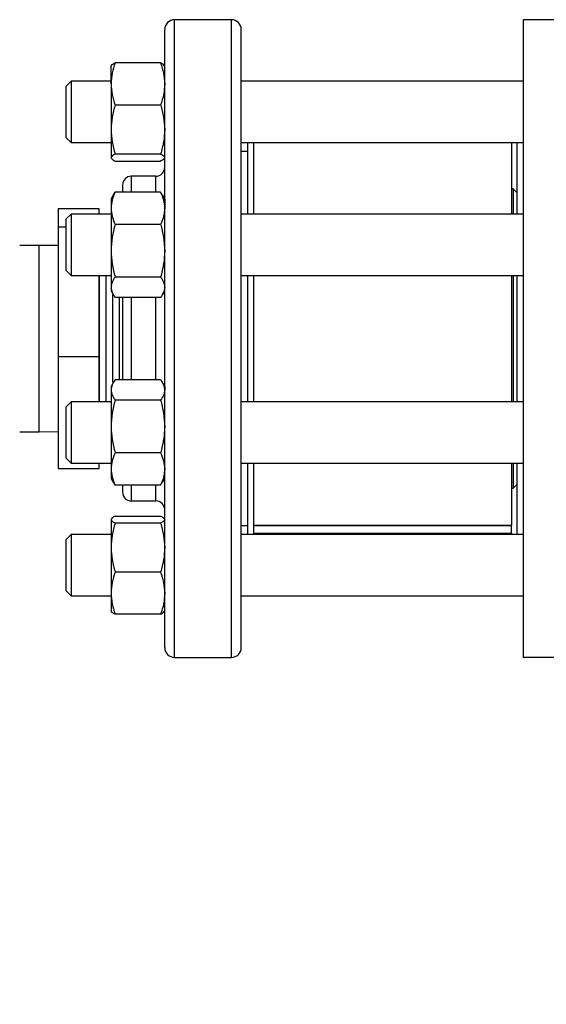
# Model space of a CAD drawing. Extents: x 0.4 to 10.6, y 0.4 to 8.1.
# Drawn here: x 3.3 to 3.5, y 2.6 to 3 of the extents above; entities that cross this region are included whole.
import ezdxf

# ---------------------------------------------------------------- set-up
doc = ezdxf.new("R2010")
doc.units = 0
doc.linetypes.add('SLD-SOLID', pattern=[0])
doc.layers.get('0').update_dxf_attribs({"linetype": 'CONTINUOUS'})
doc.styles.add('SLDTEXTSTYLE0', font='TXT', dxfattribs={"width": 0.75})
doc.dimstyles.new('SLDDIMSTYLE1', dxfattribs={"dimtxt": 0.125, "dimasz": 0.13, "dimexe": 0, "dimexo": 0.0625, "dimgap": 0.03125, "dimtad": 0, "dimtih": 1, "dimtoh": 1, "dimdec": 1, "dimlfac": 30, "dimrnd": 1e-09, "dimzin": 12, "dimtxsty": 'SLDTEXTSTYLE0', "dimsah": 1, "dimcen": 0.09, "dimazin": 3, "dimtfac": 1, "dimtofl": 0, "dimtmove": 0, "dimatfit": 3, "dimtolj": 1, "dimtzin": 12})

# ---------------------------------------------------------------- blocks, each defined once
blk = doc.blocks.new('_D_14')
at = {"color": 7, "linetype": 'SLD-SOLID'}
for p, q in [((3.01695, 2.81745), (3.01695, 1.70234)), ((4.27015, 2.81745), (4.27015, 1.70234)), ((3.01695, 1.82734), (3.48192, 1.82734)), ((4.27015, 1.82734), (3.80518, 1.82734))]:
    blk.add_line(p, q, dxfattribs=at)
for points in [[(3.01695, 1.82734), (3.14695, 1.80734), (3.14695, 1.84734)], [(4.27015, 1.82734), (4.14015, 1.84734), (4.14015, 1.80734)]]:
    blk.add_solid(points, dxfattribs=at)
at = {"color": 7, "linetype": 'SLD-SOLID', "insert": (3.48192, 1.88926), "char_height": 0.125, "attachment_point": 1, "style": 'SLDTEXTSTYLE0'}
blk.add_mtext('37.6', dxfattribs=at)
blk = doc.blocks.new('_D_15')
at = {"color": 7, "linetype": 'SLD-SOLID'}
for p, q in [((3.06688, 2.81745), (3.06688, 2.0077)), ((4.22021, 2.81745), (4.22021, 2.0077)), ((3.06688, 2.1327), (3.48192, 2.1327)), ((4.22021, 2.1327), (3.80518, 2.1327))]:
    blk.add_line(p, q, dxfattribs=at)
for points in [[(3.06688, 2.1327), (3.19688, 2.1127), (3.19688, 2.1527)], [(4.22021, 2.1327), (4.09021, 2.1527), (4.09021, 2.1127)]]:
    blk.add_solid(points, dxfattribs=at)
at = {"color": 7, "linetype": 'SLD-SOLID', "insert": (3.48192, 2.19462), "char_height": 0.125, "attachment_point": 1, "style": 'SLDTEXTSTYLE0'}
blk.add_mtext('34.6', dxfattribs=at)
blk = doc.blocks.new('_D_16')
at = {"color": 7, "linetype": 'SLD-SOLID'}
for p, q in [((3.06688, 2.81745), (3.06688, 2.29214)), ((3.68933, 2.51175), (3.68933, 2.29214)), ((3.06688, 2.41714), (3.68933, 2.41714)), ((3.68933, 2.41714), (3.83381, 2.41714))]:
    blk.add_line(p, q, dxfattribs=at)
for points in [[(3.06688, 2.41714), (3.19688, 2.39714), (3.19688, 2.43714)], [(3.68933, 2.41714), (3.55933, 2.43714), (3.55933, 2.39714)]]:
    blk.add_solid(points, dxfattribs=at)
at = {"color": 7, "linetype": 'SLD-SOLID', "insert": (3.83381, 2.47906), "char_height": 0.125, "attachment_point": 1, "style": 'SLDTEXTSTYLE0'}
blk.add_mtext('18.7', dxfattribs=at)

msp = doc.modelspace()

# ---------------------------------------------------------------- linework, layer by layer
at = {"color": 7, "linetype": 'SLD-SOLID'}
for p, q in [((3.3934, 2.97579), (3.37407, 2.97579)), ((3.5266, 2.97572), (3.49248, 2.97572)), ((3.49248, 2.97572), (3.49248, 2.86745)), ((3.36934, 2.96111), (3.3539, 2.96111)), ((3.3525, 2.95396), (3.3525, 2.96007)), ((3.33898, 2.95486), (3.33732, 2.95319)), ((3.3525, 2.95486), (3.33898, 2.95486)), ((3.33898, 2.95486), (3.33898, 2.95407)), ((3.33898, 2.95407), (3.33898, 2.93403)), ((3.3525, 2.95396), (3.3525, 2.93846)), ((3.49248, 2.95486), (3.39673, 2.95486)), ((3.33732, 2.95253), (3.33732, 2.95319)), ((3.33732, 2.93569), (3.33732, 2.95253)), ((3.36934, 2.9468), (3.3539, 2.9468)), ((3.3525, 2.93846), (3.3525, 2.92895)), ((3.37073, 2.93871), (3.37073, 2.93846)), ((3.33732, 2.93569), (3.33898, 2.93403)), ((3.33898, 2.93403), (3.3525, 2.93403)), ((3.39673, 2.93403), (3.49248, 2.93403)), ((3.39882, 2.93403), (3.39882, 2.90976)), ((3.4009, 2.93403), (3.4009, 2.93005)), ((3.48856, 2.93403), (3.48856, 2.90976)), ((3.4904, 2.93403), (3.4904, 2.90976)), ((3.39882, 2.93095), (3.39673, 2.93095)), ((3.36934, 2.93013), (3.3539, 2.93013)), ((3.3539, 2.92777), (3.36934, 2.92777)), ((3.37073, 2.92899), (3.37073, 2.92895)), ((3.4009, 2.93005), (3.4009, 2.90976)), ((3.36773, 2.92262), (3.3594, 2.92262)), ((3.35331, 2.91623), (3.3539, 2.91723)), ((3.36934, 2.91723), (3.3539, 2.91723)), ((3.36993, 2.91623), (3.36934, 2.91723)), ((3.48915, 2.91831), (3.48856, 2.91831)), ((3.4904, 2.91706), (3.48915, 2.91831)), ((3.48915, 2.91831), (3.48915, 2.90976)), ((3.35325, 2.91626), (3.3525, 2.91497)), ((3.3525, 2.91497), (3.3525, 2.91174)), ((3.37073, 2.91497), (3.36999, 2.91626)), ((3.37073, 2.91497), (3.37073, 2.91174)), ((3.34853, 2.91155), (3.33453, 2.91155)), ((3.33453, 2.91155), (3.33453, 2.90532)), ((3.34853, 2.90976), (3.34853, 2.91155)), ((3.3525, 2.91174), (3.3525, 2.8973)), ((3.33898, 2.90976), (3.33732, 2.90809)), ((3.33732, 2.90269), (3.33732, 2.90809)), ((3.3525, 2.90976), (3.33898, 2.90976)), ((3.33898, 2.90976), (3.33898, 2.90333)), ((3.49248, 2.90976), (3.39673, 2.90976)), ((3.33732, 2.90532), (3.33453, 2.90532)), ((3.33453, 2.90532), (3.33453, 2.86122)), ((3.36934, 2.90625), (3.3539, 2.90625)), ((3.33732, 2.89059), (3.33732, 2.90269)), ((3.33898, 2.90333), (3.33898, 2.88893)), ((3.32815, 2.89912), (3.32148, 2.89912)), ((3.33453, 2.89903), (3.32815, 2.89912)), ((3.3525, 2.8973), (3.3525, 2.88491)), ((3.37073, 2.89757), (3.37073, 2.8973)), ((3.33732, 2.89059), (3.33898, 2.88893)), ((3.33898, 2.88893), (3.3525, 2.88893)), ((3.34853, 2.86122), (3.34853, 2.88893)), ((3.34855, 2.84598), (3.34855, 2.88893)), ((3.35079, 2.88893), (3.35079, 2.84598)), ((3.36934, 2.88836), (3.3539, 2.88836)), ((3.39673, 2.88893), (3.49248, 2.88893)), ((3.39882, 2.88893), (3.39882, 2.84598)), ((3.4009, 2.88893), (3.4009, 2.84963)), ((3.48856, 2.88893), (3.48856, 2.84598)), ((3.48915, 2.88893), (3.48915, 2.84598)), ((3.4904, 2.88893), (3.4904, 2.84598)), ((3.3525, 2.88491), (3.3525, 2.88372)), ((3.3525, 2.88372), (3.35325, 2.88243)), ((3.36999, 2.88243), (3.37073, 2.88372)), ((3.35302, 2.88226), (3.35302, 2.85265)), ((3.36934, 2.88146), (3.3539, 2.88146)), ((3.35525, 2.88146), (3.35525, 2.85345)), ((3.49248, 2.86745), (3.49248, 2.75919)), ((3.33453, 2.86122), (3.33453, 2.82336)), ((3.34853, 2.86122), (3.33453, 2.86122)), ((3.34853, 2.84598), (3.34853, 2.86122)), ((3.36934, 2.85345), (3.3539, 2.85345)), ((3.35325, 2.85248), (3.3525, 2.85119)), ((3.3525, 2.85119), (3.3525, 2.85)), ((3.37073, 2.85119), (3.36999, 2.85248)), ((3.37073, 2.85119), (3.37073, 2.85)), ((3.3525, 2.85), (3.3525, 2.8376)), ((3.4009, 2.84963), (3.4009, 2.84598)), ((3.33898, 2.84598), (3.33732, 2.84431)), ((3.33732, 2.83221), (3.33732, 2.84431)), ((3.3525, 2.84598), (3.33898, 2.84598)), ((3.33898, 2.84598), (3.33898, 2.83158)), ((3.36934, 2.84655), (3.3539, 2.84655)), ((3.49248, 2.84598), (3.39673, 2.84598)), ((3.3525, 2.8376), (3.3525, 2.82317)), ((3.32148, 2.83579), (3.32815, 2.83579)), ((3.32815, 2.83579), (3.33453, 2.83587)), ((3.33732, 2.82681), (3.33732, 2.83221)), ((3.33898, 2.83158), (3.33898, 2.82515)), ((3.33732, 2.82681), (3.33898, 2.82515)), ((3.36934, 2.82866), (3.3539, 2.82866)), ((3.33453, 2.82336), (3.34853, 2.82336)), ((3.33898, 2.82515), (3.3525, 2.82515)), ((3.34853, 2.82336), (3.34853, 2.82515)), ((3.39673, 2.82515), (3.49248, 2.82515)), ((3.39882, 2.82515), (3.39882, 2.80088)), ((3.4009, 2.82515), (3.4009, 2.80088)), ((3.48856, 2.82515), (3.48856, 2.80402)), ((3.48915, 2.82515), (3.48915, 2.8166)), ((3.4904, 2.82515), (3.4904, 2.80088)), ((3.3525, 2.82317), (3.3525, 2.81994)), ((3.3525, 2.81994), (3.35325, 2.81865)), ((3.3539, 2.81768), (3.3533, 2.81867)), ((3.36934, 2.81768), (3.3539, 2.81768)), ((3.36934, 2.81768), (3.36993, 2.81867)), ((3.36999, 2.81865), (3.37073, 2.81994)), ((3.48915, 2.8166), (3.4904, 2.81785)), ((3.48856, 2.8166), (3.48915, 2.8166)), ((3.3594, 2.81229), (3.36773, 2.81229)), ((3.3539, 2.80713), (3.36934, 2.80713)), ((3.3525, 2.80595), (3.3525, 2.79644)), ((3.36934, 2.80478), (3.3539, 2.80478)), ((3.39673, 2.80395), (3.39882, 2.80395)), ((3.4009, 2.80402), (3.48856, 2.80402)), ((3.4009, 2.80389), (3.48856, 2.80389)), ((3.48856, 2.80402), (3.48856, 2.80389)), ((3.48856, 2.80135), (3.48856, 2.80389)), ((3.33898, 2.80088), (3.33732, 2.79921)), ((3.3525, 2.80088), (3.33898, 2.80088)), ((3.33898, 2.80088), (3.33898, 2.78084)), ((3.49248, 2.80088), (3.39673, 2.80088)), ((3.4009, 2.80135), (3.48856, 2.80135)), ((3.48856, 2.80135), (3.48856, 2.80088)), ((3.33732, 2.78238), (3.33732, 2.79921)), ((3.37073, 2.79669), (3.37073, 2.79644)), ((3.3525, 2.79644), (3.3525, 2.78095)), ((3.36934, 2.78811), (3.3539, 2.78811)), ((3.33732, 2.78171), (3.33732, 2.78238)), ((3.33732, 2.78171), (3.33898, 2.78005)), ((3.33898, 2.78084), (3.33898, 2.78005)), ((3.33898, 2.78005), (3.3525, 2.78005)), ((3.3525, 2.78095), (3.3525, 2.77484)), ((3.37073, 2.78117), (3.37073, 2.78095)), ((3.39673, 2.78005), (3.49248, 2.78005)), ((3.36934, 2.77379), (3.3539, 2.77379)), ((3.37407, 2.75912), (3.3934, 2.75912)), ((3.49248, 2.75919), (3.5266, 2.75919))]:
    msp.add_line(p, q, dxfattribs=at)
at = {"color": 8, "linetype": 'SLD-SOLID'}
for p, q in [((3.37407, 2.75912), (3.37407, 2.97579)), ((3.3934, 2.76737), (3.3934, 2.97579)), ((3.3594, 2.92262), (3.3594, 2.91723)), ((3.36773, 2.91723), (3.36773, 2.92262)), ((3.32815, 2.83579), (3.32815, 2.89912)), ((3.3594, 2.88146), (3.3594, 2.85345)), ((3.36773, 2.85345), (3.36773, 2.88146)), ((3.3594, 2.81768), (3.3594, 2.81649)), ((3.36773, 2.81649), (3.36773, 2.81768)), ((3.3594, 2.81649), (3.3594, 2.81229)), ((3.36773, 2.81229), (3.36773, 2.81649)), ((3.3934, 2.75912), (3.3934, 2.76737))]:
    msp.add_line(p, q, dxfattribs=at)
at = {"color": 7, "linetype": 'SLD-SOLID'}
for centre, radius, start, end in [((3.37407, 2.97245), 0.00333, 90, 180), ((3.3934, 2.97245), 0.00333, 360, 90), ((3.36773, 2.92562), 0.003, 270, 360), ((3.3594, 2.91962), 0.003, 90, 180), ((3.3594, 2.81529), 0.003, 180, 270), ((3.36773, 2.80929), 0.003, 0, 90), ((3.37407, 2.76245), 0.00333, 180, 270), ((3.3934, 2.76245), 0.00333, 270, 0)]:
    msp.add_arc(centre, radius, start, end, dxfattribs=at)
for points, knots in [([(3.37073, 2.90764), (3.37073, 2.91056), (3.37073, 2.91641), (3.37073, 2.92482), (3.37073, 2.93295), (3.37073, 2.94069), (3.37073, 2.94787), (3.37073, 2.95434), (3.37073, 2.95997), (3.37073, 2.96463), (3.37073, 2.96827), (3.37073, 2.97079), (3.37073, 2.97224), (3.37073, 2.97234), (3.37073, 2.97238)], [0, 0, 0, 0, 0.077664, 0.15533, 0.236626, 0.319985, 0.405072, 0.491503, 0.578852, 0.666669, 0.754487, 0.841836, 0.928267, 1, 1, 1, 1]), ([(3.39673, 2.90764), (3.39673, 2.91056), (3.39673, 2.91641), (3.39673, 2.92482), (3.39673, 2.93295), (3.39673, 2.94069), (3.39673, 2.94787), (3.39673, 2.95434), (3.39673, 2.95997), (3.39673, 2.96463), (3.39673, 2.96827), (3.39673, 2.97079), (3.39673, 2.97224), (3.39673, 2.97234), (3.39673, 2.97238)], [0, 0, 0, 0, 0.077664, 0.15533, 0.236626, 0.319985, 0.405072, 0.491503, 0.578852, 0.666669, 0.754487, 0.841836, 0.928267, 1, 1, 1, 1]), ([(3.3539, 2.96111), (3.35351, 2.95995), (3.35272, 2.9576), (3.35258, 2.95518), (3.3525, 2.95396)], [0, 0, 0, 0, 0.495458, 1, 1, 1, 1]), ([(3.3525, 2.95993), (3.35257, 2.96013), (3.35272, 2.96053), (3.3535, 2.96092), (3.3539, 2.96111)], [0, 0, 0, 0, 0.4945107, 1, 1, 1, 1]), ([(3.36934, 2.96111), (3.36973, 2.95995), (3.37051, 2.9576), (3.37066, 2.95518), (3.37073, 2.95396)], [0, 0, 0, 0, 0.495458, 1, 1, 1, 1]), ([(3.37073, 2.95993), (3.37066, 2.96013), (3.37052, 2.96053), (3.36973, 2.96092), (3.36934, 2.96111)], [0, 0, 0, 0, 0.494511, 1, 1, 1, 1]), ([(3.3525, 2.95396), (3.35257, 2.95276), (3.35272, 2.95033), (3.3535, 2.94798), (3.3539, 2.9468)], [0, 0, 0, 0, 0.494511, 1, 1, 1, 1]), ([(3.37073, 2.95396), (3.37066, 2.95276), (3.37052, 2.95033), (3.36973, 2.94798), (3.36934, 2.9468)], [0, 0, 0, 0, 0.494511, 1, 1, 1, 1]), ([(3.3539, 2.9468), (3.35351, 2.94545), (3.35272, 2.94271), (3.35258, 2.93989), (3.3525, 2.93846)], [0, 0, 0, 0, 0.495458, 1, 1, 1, 1]), ([(3.36934, 2.9468), (3.36973, 2.94545), (3.37051, 2.94271), (3.37066, 2.93989), (3.37073, 2.93846)], [0, 0, 0, 0, 0.495458, 1, 1, 1, 1]), ([(3.3525, 2.93846), (3.35257, 2.93707), (3.35272, 2.93424), (3.3535, 2.93151), (3.3539, 2.93013)], [0, 0, 0, 0, 0.494511, 1, 1, 1, 1]), ([(3.37073, 2.93846), (3.37066, 2.93707), (3.37052, 2.93424), (3.36973, 2.93151), (3.36934, 2.93013)], [0, 0, 0, 0, 0.494511, 1, 1, 1, 1]), ([(3.3539, 2.93013), (3.35351, 2.92994), (3.35272, 2.92955), (3.35258, 2.92915), (3.3525, 2.92895)], [0, 0, 0, 0, 0.495458, 1, 1, 1, 1]), ([(3.3525, 2.92895), (3.35257, 2.92875), (3.35272, 2.92836), (3.3535, 2.92797), (3.3539, 2.92777)], [0, 0, 0, 0, 0.494511, 1, 1, 1, 1]), ([(3.36934, 2.93013), (3.36973, 2.92994), (3.37051, 2.92955), (3.37066, 2.92915), (3.37073, 2.92895)], [0, 0, 0, 0, 0.495458, 1, 1, 1, 1]), ([(3.37073, 2.92895), (3.37066, 2.92875), (3.37052, 2.92836), (3.36973, 2.92797), (3.36934, 2.92777)], [0, 0, 0, 0, 0.494511, 1, 1, 1, 1]), ([(3.3539, 2.91723), (3.35351, 2.91634), (3.35272, 2.91454), (3.35258, 2.91268), (3.3525, 2.91174)], [0, 0, 0, 0, 0.495458, 1, 1, 1, 1]), ([(3.3564, 2.91959), (3.3564, 2.91957), (3.3564, 2.91952), (3.3564, 2.91876), (3.3564, 2.91799), (3.3564, 2.91731), (3.3564, 2.91723)], [0, 0, 0, 0, 0.282454, 0.616954, 0.958615, 1, 1, 1, 1]), ([(3.36934, 2.91723), (3.36973, 2.91634), (3.37051, 2.91454), (3.37066, 2.91268), (3.37073, 2.91174)], [0, 0, 0, 0, 0.495458, 1, 1, 1, 1]), ([(3.3525, 2.91174), (3.35257, 2.91082), (3.35272, 2.90896), (3.3535, 2.90716), (3.3539, 2.90625)], [0, 0, 0, 0, 0.494511, 1, 1, 1, 1]), ([(3.37073, 2.91174), (3.37066, 2.91082), (3.37052, 2.90896), (3.36973, 2.90716), (3.36934, 2.90625)], [0, 0, 0, 0, 0.494511, 1, 1, 1, 1]), ([(3.37073, 2.76252), (3.37073, 2.7625), (3.37073, 2.76234), (3.37073, 2.76302), (3.37073, 2.76456), (3.37073, 2.76704), (3.37073, 2.77031), (3.37073, 2.77439), (3.37073, 2.77933), (3.37073, 2.78517), (3.37073, 2.79197), (3.37073, 2.79967), (3.37073, 2.80817), (3.37073, 2.8174), (3.37073, 2.8272), (3.37073, 2.83743), (3.37073, 2.84793), (3.37073, 2.85852), (3.37073, 2.86904), (3.37073, 2.87933), (3.37073, 2.88919), (3.37073, 2.89866), (3.37073, 2.90464), (3.37073, 2.90764)], [0, 0, 0, 0, 0.008012, 0.058028, 0.106805, 0.153402, 0.200002, 0.246599, 0.293199, 0.341977, 0.391992, 0.443044, 0.494902, 0.547311, 0.600001, 0.652691, 0.7051, 0.756958, 0.80801, 0.858025, 0.906803, 0.9534, 1, 1, 1, 1]), ([(3.39673, 2.76252), (3.39673, 2.7625), (3.39673, 2.76234), (3.39673, 2.76302), (3.39673, 2.76456), (3.39673, 2.76704), (3.39673, 2.77031), (3.39673, 2.77439), (3.39673, 2.77933), (3.39673, 2.78517), (3.39673, 2.79197), (3.39673, 2.79967), (3.39673, 2.80817), (3.39673, 2.8174), (3.39673, 2.8272), (3.39673, 2.83743), (3.39673, 2.84793), (3.39673, 2.85852), (3.39673, 2.86904), (3.39673, 2.87933), (3.39673, 2.88919), (3.39673, 2.89866), (3.39673, 2.90464), (3.39673, 2.90764)], [0, 0, 0, 0, 0.008012, 0.058028, 0.106805, 0.153402, 0.200002, 0.246599, 0.293199, 0.341977, 0.391992, 0.443044, 0.494902, 0.547311, 0.600001, 0.652691, 0.7051, 0.756958, 0.80801, 0.858025, 0.906803, 0.9534, 1, 1, 1, 1]), ([(3.3539, 2.90625), (3.35351, 2.9048), (3.35272, 2.90186), (3.35258, 2.89883), (3.3525, 2.8973)], [0, 0, 0, 0, 0.495458, 1, 1, 1, 1]), ([(3.36934, 2.90625), (3.36973, 2.9048), (3.37051, 2.90186), (3.37066, 2.89883), (3.37073, 2.8973)], [0, 0, 0, 0, 0.495458, 1, 1, 1, 1]), ([(3.3525, 2.8973), (3.35257, 2.89581), (3.35272, 2.89278), (3.3535, 2.88984), (3.3539, 2.88836)], [0, 0, 0, 0, 0.4945107, 1, 1, 1, 1]), ([(3.37073, 2.8973), (3.37066, 2.89581), (3.37052, 2.89278), (3.36973, 2.88984), (3.36934, 2.88836)], [0, 0, 0, 0, 0.494511, 1, 1, 1, 1]), ([(3.3539, 2.88836), (3.35351, 2.8878), (3.35272, 2.88667), (3.35258, 2.8855), (3.3525, 2.88491)], [0, 0, 0, 0, 0.495458, 1, 1, 1, 1]), ([(3.36934, 2.88836), (3.36973, 2.8878), (3.37051, 2.88667), (3.37066, 2.8855), (3.37073, 2.88491)], [0, 0, 0, 0, 0.495458, 1, 1, 1, 1]), ([(3.3525, 2.88491), (3.35257, 2.88433), (3.35272, 2.88316), (3.3535, 2.88203), (3.3539, 2.88146)], [0, 0, 0, 0, 0.494511, 1, 1, 1, 1]), ([(3.37073, 2.88491), (3.37066, 2.88433), (3.37052, 2.88316), (3.36973, 2.88203), (3.36934, 2.88146)], [0, 0, 0, 0, 0.494511, 1, 1, 1, 1]), ([(3.3564, 2.88146), (3.3564, 2.88144), (3.3564, 2.87936), (3.3564, 2.87493), (3.3564, 2.86877), (3.3564, 2.863), (3.3564, 2.85803), (3.3564, 2.85489), (3.3564, 2.85345)], [0, 0, 0, 0, 0.001885, 0.233117, 0.470831, 0.65669, 0.842525, 1, 1, 1, 1]), ([(3.3539, 2.85345), (3.35351, 2.85289), (3.35272, 2.85176), (3.35258, 2.85059), (3.3525, 2.85)], [0, 0, 0, 0, 0.495458, 1, 1, 1, 1]), ([(3.36934, 2.85345), (3.36973, 2.85289), (3.37051, 2.85176), (3.37066, 2.85059), (3.37073, 2.85)], [0, 0, 0, 0, 0.495458, 1, 1, 1, 1]), ([(3.3525, 2.85), (3.35257, 2.84942), (3.35272, 2.84825), (3.3535, 2.84712), (3.3539, 2.84655)], [0, 0, 0, 0, 0.494511, 1, 1, 1, 1]), ([(3.37073, 2.85), (3.37066, 2.84942), (3.37052, 2.84825), (3.36973, 2.84712), (3.36934, 2.84655)], [0, 0, 0, 0, 0.494511, 1, 1, 1, 1]), ([(3.3539, 2.84655), (3.35351, 2.84509), (3.35272, 2.84216), (3.35258, 2.83913), (3.3525, 2.8376)], [0, 0, 0, 0, 0.495458, 1, 1, 1, 1]), ([(3.36934, 2.84655), (3.36973, 2.84509), (3.37051, 2.84216), (3.37066, 2.83913), (3.37073, 2.8376)], [0, 0, 0, 0, 0.495458, 1, 1, 1, 1]), ([(3.3525, 2.8376), (3.35257, 2.8361), (3.35272, 2.83307), (3.3535, 2.83014), (3.3539, 2.82866)], [0, 0, 0, 0, 0.4945107, 1, 1, 1, 1]), ([(3.37073, 2.8376), (3.37066, 2.8361), (3.37052, 2.83307), (3.36973, 2.83014), (3.36934, 2.82866)], [0, 0, 0, 0, 0.494511, 1, 1, 1, 1]), ([(3.3539, 2.82866), (3.35351, 2.82777), (3.35272, 2.82597), (3.35258, 2.82411), (3.3525, 2.82317)], [0, 0, 0, 0, 0.495458, 1, 1, 1, 1]), ([(3.36934, 2.82866), (3.36973, 2.82777), (3.37051, 2.82597), (3.37066, 2.82411), (3.37073, 2.82317)], [0, 0, 0, 0, 0.495458, 1, 1, 1, 1]), ([(3.3525, 2.82317), (3.35257, 2.82225), (3.35272, 2.82039), (3.3535, 2.81859), (3.3539, 2.81768)], [0, 0, 0, 0, 0.4945107, 1, 1, 1, 1]), ([(3.37073, 2.82317), (3.37066, 2.82225), (3.37052, 2.82039), (3.36973, 2.81859), (3.36934, 2.81768)], [0, 0, 0, 0, 0.494511, 1, 1, 1, 1]), ([(3.3564, 2.81768), (3.3564, 2.81751), (3.3564, 2.81661), (3.3564, 2.81577), (3.3564, 2.81521), (3.3564, 2.81531), (3.3564, 2.81532)], [0, 0, 0, 0, 0.096061, 0.515881, 0.947461, 1, 1, 1, 1]), ([(3.3539, 2.80713), (3.35351, 2.80694), (3.35272, 2.80656), (3.35258, 2.80616), (3.3525, 2.80595)], [0, 0, 0, 0, 0.495458, 1, 1, 1, 1]), ([(3.36934, 2.80713), (3.36973, 2.80694), (3.37051, 2.80656), (3.37066, 2.80616), (3.37073, 2.80595)], [0, 0, 0, 0, 0.495458, 1, 1, 1, 1]), ([(3.3525, 2.80595), (3.35257, 2.80576), (3.35272, 2.80536), (3.3535, 2.80497), (3.3539, 2.80478)], [0, 0, 0, 0, 0.4945107, 1, 1, 1, 1]), ([(3.3539, 2.80478), (3.35351, 2.80342), (3.35272, 2.80069), (3.35258, 2.79787), (3.3525, 2.79644)], [0, 0, 0, 0, 0.495458, 1, 1, 1, 1]), ([(3.37073, 2.80595), (3.37066, 2.80576), (3.37052, 2.80536), (3.36973, 2.80497), (3.36934, 2.80478)], [0, 0, 0, 0, 0.494511, 1, 1, 1, 1]), ([(3.36934, 2.80478), (3.36973, 2.80342), (3.37051, 2.80069), (3.37066, 2.79787), (3.37073, 2.79644)], [0, 0, 0, 0, 0.495458, 1, 1, 1, 1]), ([(3.3525, 2.79644), (3.35257, 2.79505), (3.35272, 2.79222), (3.3535, 2.78949), (3.3539, 2.78811)], [0, 0, 0, 0, 0.4945107, 1, 1, 1, 1]), ([(3.37073, 2.79644), (3.37066, 2.79505), (3.37052, 2.79222), (3.36973, 2.78949), (3.36934, 2.78811)], [0, 0, 0, 0, 0.494511, 1, 1, 1, 1]), ([(3.3539, 2.78811), (3.35351, 2.78695), (3.35272, 2.7846), (3.35258, 2.78218), (3.3525, 2.78095)], [0, 0, 0, 0, 0.495458, 1, 1, 1, 1]), ([(3.36934, 2.78811), (3.36973, 2.78695), (3.37051, 2.7846), (3.37066, 2.78218), (3.37073, 2.78095)], [0, 0, 0, 0, 0.495458, 1, 1, 1, 1]), ([(3.3525, 2.78095), (3.35257, 2.77975), (3.35272, 2.77733), (3.3535, 2.77498), (3.3539, 2.77379)], [0, 0, 0, 0, 0.494511, 1, 1, 1, 1]), ([(3.37073, 2.78095), (3.37066, 2.77975), (3.37052, 2.77733), (3.36973, 2.77498), (3.36934, 2.77379)], [0, 0, 0, 0, 0.494511, 1, 1, 1, 1]), ([(3.3539, 2.77379), (3.35351, 2.77399), (3.35272, 2.77437), (3.35258, 2.77477), (3.3525, 2.77497)], [0, 0, 0, 0, 0.495458, 1, 1, 1, 1]), ([(3.36934, 2.77379), (3.36973, 2.77399), (3.37051, 2.77437), (3.37066, 2.77477), (3.37073, 2.77497)], [0, 0, 0, 0, 0.495458, 1, 1, 1, 1])]:
    msp.add_open_spline(points, degree=3, knots=knots, dxfattribs=at)

# ---------------------------------------------------------------- dimensions: what is measured, and where the dimension line sits
for base, p1, p2, picture, middle in [((3.01695, 1.82734), (4.27015, 2.86745), (3.01695, 2.86745), '_D_14', (3.64355, 1.82734)), ((3.06688, 2.1327), (4.22021, 2.86745), (3.06688, 2.86745), '_D_15', (3.64355, 2.1327))]:
    dim = msp.add_linear_dim(base=base, p1=p1, p2=p2, angle=0, dimstyle='SLDDIMSTYLE1', dxfattribs=at)
    dim.commit()
    dim.dimension.update_dxf_attribs({"geometry": picture, "text_midpoint": middle, "dimtype": 160})
dim = msp.add_linear_dim(base=(3.68933, 2.41714), p1=(3.06688, 2.86745), p2=(3.68933, 2.56175), dimstyle='SLDDIMSTYLE1', dxfattribs=at)
dim.commit()
dim.dimension.update_dxf_attribs({"geometry": '_D_16', "text_midpoint": (3.99544, 2.41714), "dimtype": 160})

doc.saveas('drawing.dxf')
